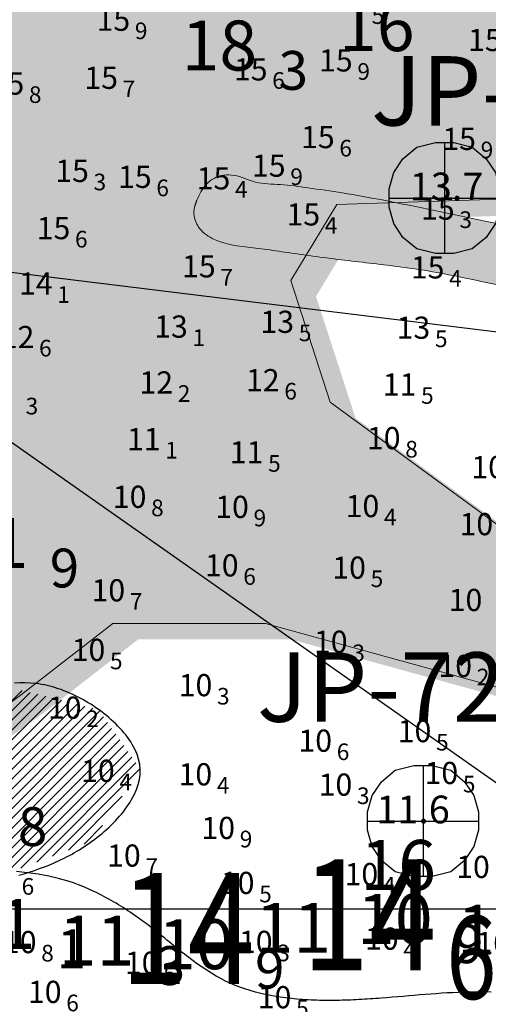
# Model space of a CAD drawing. Units: millimetres. Extents: x 682953 to 692525, y 7466010 to 7470347.
# Drawn here: x 686690 to 686775, y 7467483 to 7467660 of the extents above; entities that cross this region are included whole.
import ezdxf
from ezdxf.enums import TextEntityAlignment as Align

# ---------------------------------------------------------------- set-up
doc = ezdxf.new("R2010")
doc.units = ezdxf.units.MM
for name, color, linetype, lineweight in [('ABPA', 71, 'Continuous', 0), ('Furos JET (Prof.)', 7, 'Continuous', 25), ('material duro', 51, 'Continuous', 0), ('Refletor A (PRÉ 2011)', 3, 'Continuous', 25), ('Refletor B (PRÉ 2011)', 5, 'Continuous', 25)]:
    doc.layers.add(name, color=color, linetype=linetype, lineweight=lineweight)
for name, color, linetype in [('ABPA-2011', 40, 'Continuous'), ('BATIMETRIA CAIS COMERCIAL 2011', 253, 'Continuous'), ('CANAL', 3, 'Continuous'), ('Canal ATUAL', 8, 'Continuous'), ('coordenadas', 254, 'Continuous'), ('EMBASAMENTO ACÚSTICO 2011', 1, 'Continuous'), ('Furos JET 2007 (DEC)', 7, 'Continuous'), ('ISO-DE-11M-BAT2011', 255, 'Continuous'), ('PONTOS DE INFLEXÃO PARTE 3', 1, 'Continuous'), ('PROFUNDIDADE-010-M-2011', 5, 'Continuous'), ('PROFUNDIDADE-011-M-2011', 1, 'Continuous'), ('SND_10_00', 60, 'Continuous'), ('SND_11_00', 40, 'Continuous'), ('SND_12_00', 20, 'Continuous'), ('SND_13_00', 240, 'Continuous'), ('SND_14_00', 220, 'Continuous'), ('SND_15_00', 200, 'Continuous')]:
    doc.layers.add(name, color=color, linetype=linetype)
doc.styles.add('italico', font='italic.shx', dxfattribs={"oblique": 8})
doc.styles.add('ROMANS', font='ROMANS.SHX')
doc.styles.add('style1', font='italict.shx', dxfattribs={"height": 5})

# ---------------------------------------------------------------- blocks, each defined once
blk = doc.blocks.new('*X10')
at = {"layer": 'ABPA-2011'}
for points in [[(686582.383461, 7467431.334618), (686690.430668, 7467539.381829)], [(686582.383461, 7467431.334618), (686690.430668, 7467539.381829)], [(686585.408006, 7467432.591348), (686691.844755, 7467539.028102)], [(686585.408006, 7467432.591348), (686691.844755, 7467539.028102)], [(686588.43255, 7467433.848079), (686693.258842, 7467538.674376)], [(686588.43255, 7467433.848079), (686693.258842, 7467538.674376)], [(686591.457094, 7467435.10481), (686694.672929, 7467538.320649)], [(686591.457094, 7467435.10481), (686694.672929, 7467538.320649)], [(686594.481639, 7467436.361541), (686696.087015, 7467537.966922)], [(686594.481639, 7467436.361541), (686696.087015, 7467537.966922)], [(686597.506183, 7467437.618272), (686697.501102, 7467537.613195)], [(686597.506183, 7467437.618272), (686697.501102, 7467537.613195)], [(686600.530727, 7467438.875002), (686698.915189, 7467537.259468)], [(686600.530727, 7467438.875002), (686698.915189, 7467537.259468)], [(686603.555272, 7467440.131733), (686700.329275, 7467536.905741)], [(686603.555272, 7467440.131733), (686700.329275, 7467536.905741)], [(686606.579816, 7467441.388464), (686701.743362, 7467536.552014)], [(686606.579816, 7467441.388464), (686701.743362, 7467536.552014)], [(686609.60436, 7467442.645195), (686703.157449, 7467536.198288)], [(686609.60436, 7467442.645195), (686703.157449, 7467536.198288)], [(686661.195864, 7467492.468887), (686704.386524, 7467535.659549)], [(686661.195864, 7467492.468887), (686704.386524, 7467535.659549)], [(686665.391857, 7467494.897067), (686705.114902, 7467534.620113)], [(686665.391857, 7467494.897067), (686705.114902, 7467534.620113)], [(686669.587851, 7467497.325247), (686705.84328, 7467533.580678)], [(686669.587851, 7467497.325247), (686705.84328, 7467533.580678)], [(686673.783844, 7467499.753427), (686706.571658, 7467532.541242)], [(686673.783844, 7467499.753427), (686706.571658, 7467532.541242)], [(686677.979838, 7467502.181607), (686707.300036, 7467531.501806)], [(686677.979838, 7467502.181607), (686707.300036, 7467531.501806)], [(686681.640261, 7467504.074217), (686708.028413, 7467530.46237)], [(686681.640261, 7467504.074217), (686708.028413, 7467530.46237)], [(686684.49528, 7467505.161423), (686708.756791, 7467529.422935)], [(686684.49528, 7467505.161423), (686708.756791, 7467529.422935)], [(686687.350299, 7467506.248628), (686709.485169, 7467528.383499)], [(686687.350299, 7467506.248628), (686709.485169, 7467528.383499)], [(686690.205318, 7467507.335833), (686710.213547, 7467527.344063)], [(686690.205318, 7467507.335833), (686710.213547, 7467527.344063)], [(686693.060337, 7467508.423039), (686710.941925, 7467526.304627)], [(686693.060337, 7467508.423039), (686710.941925, 7467526.304627)], [(686695.915356, 7467509.510244), (686711.670303, 7467525.265191)], [(686695.915356, 7467509.510244), (686711.670303, 7467525.265191)], [(686698.770375, 7467510.597449), (686708.48415, 7467520.311225)], [(686698.770375, 7467510.597449), (686708.48415, 7467520.311225)], [(686701.625393, 7467511.684654), (686704.948522, 7467515.007783)], [(686701.625393, 7467511.684654), (686704.948522, 7467515.007783)]]:
    blk.add_lwpolyline(points, dxfattribs=at)
blk = doc.blocks.new('Canal Atual')
at = {"layer": 'CANAL', "color": 8}
blk.add_line((-1733.81, -894.08), (-2526.83, -796.96), dxfattribs=at)

msp = doc.modelspace()

# ---------------------------------------------------------------- hatches: boundary and pattern name
at = {"layer": 'ABPA'}
msp.add_hatch(color=256, dxfattribs=at).paths.add_polyline_path([(686869.58, 7467599.13), (686917.66, 7467590.82), (686974.06, 7467588.45), (687004.93, 7467588.45), (687072.88, 7467592.18), (687115.01, 7467587.57), (687144.63, 7467577.04), (687155.98, 7467562.39), (687167.66, 7467554.66), (687208.84, 7467552.53), (687243.36, 7467555.32), (687308.58, 7467559.36), (687352.04, 7467565.76), (687353.2, 7467566.92), (687357.23, 7467574.4), (687359.5, 7467620.09), (687361.83, 7467674.45), (687351.3, 7467684.32), (687331.3, 7467675.83), (687329.56, 7467674.1), (687303.12, 7467637.97), (687272.86, 7467624.22), (687243.53, 7467625.13), (687227.94, 7467640.72), (687226.11, 7467678.3), (687218.78, 7467714.97), (687208.69, 7467719.56), (687120.69, 7467713.14), (687004.43, 7467702.1), (686978.1, 7467682.35), (686934, 7467666.55), (686875.42, 7467688.93), (686839.71, 7467715.89), (686809.46, 7467727.81), (686756.29, 7467747.06), (686685.7, 7467762.64), (686648.03, 7467748.6), (686607.32, 7467715.46), (686562.81, 7467706.94), (686524.94, 7467704.1), (686479.49, 7467740.08), (686437.83, 7467768.48), (686381.97, 7467812.98), (686330.84, 7467849.91), (686284.44, 7467881.16), (686217.21, 7467924.71), (686179.34, 7467936.07), (686125.37, 7467929.45), (686119.69, 7467907.67), (686207.17, 7467838.27), (686293.34, 7467774.1), (686451.02, 7467651.26), (686568.36, 7467565.09), (686643.53, 7467511.92), (686661.86, 7467511.92), (686694.87, 7467535.75), (686711.37, 7467548.59), (686738.87, 7467548.59), (686792.04, 7467533.92), (686834.21, 7467508.25), (686936.88, 7467458.75), (687034.06, 7467433.08), (687090.89, 7467433.08), (687153.23, 7467420.24), (687211.9, 7467403.74), (687320.08, 7467405.58), (687381.5, 7467418.41), (687460.34, 7467420.24), (687524.51, 7467423.91), (687638.18, 7467425.74), (687713.35, 7467429.41), (687751.86, 7467429.41), (687792.19, 7467434.91), (687801.36, 7467449.58), (687786.69, 7467466.08), (687720.69, 7467491.75), (687680.35, 7467502.75), (687541.01, 7467499.08), (687416.33, 7467491.75), (687390.5, 7467492.87), (687361.41, 7467489.9), (687319.85, 7467485.75), (687265.54, 7467483.37), (687184.21, 7467478.03), (687129, 7467473.28), (687061.92, 7467467.94), (687013.53, 7467469.72), (686977.32, 7467482.78), (686909.65, 7467511.87), (686877, 7467520.77), (686822.38, 7467537.99), (686781.42, 7467565.89), (686750.55, 7467588.45), (686743.43, 7467610.41), (686751.74, 7467624.07), (686803.98, 7467625.85), (686834.55, 7467617.54)])
at = {"layer": 'material duro'}
h = msp.add_hatch(color=256, dxfattribs=at)
edge = h.paths.add_edge_path()
edge.add_spline(control_points=[(686721.89, 7467627.66), (686721.8, 7467627.41), (686721.52, 7467626.64), (686721.24, 7467624.97), (686722.18, 7467622.56), (686724.09, 7467621.07), (686727.86, 7467619.48), (686732.4, 7467619.2), (686739.73, 7467618.06), (686747.95, 7467616.95), (686756.59, 7467616.02), (686763.99, 7467614.99), (686771.24, 7467613.56), (686778.94, 7467611.84), (686789.55, 7467609.8), (686799.08, 7467607.81), (686806.34, 7467606.18), (686808.54, 7467605.49)], knot_values=[151.973753, 151.973753, 151.973753, 151.973753, 152.780394, 154.434406, 156.937073, 160.09652, 161.413742, 169.204478, 173.457787, 183.739907, 194.040608, 199.540598, 206.142188, 216.209641, 223.210999, 238.535468, 245.460596, 245.460596, 245.460596, 245.460596], degree=3, periodic=0)
edge.add_line((686808.54, 7467605.49), (686817.06, 7467611.39))
edge.add_line((686817.06, 7467611.39), (686833.51, 7467603.91))
edge.add_spline(control_points=[(686833.51, 7467603.91), (686833.59, 7467604.15), (686834.06, 7467605.86), (686834.45, 7467610.01), (686829.77, 7467615.37), (686822.28, 7467614.97), (686814.13, 7467616.3), (686806.02, 7467617.95), (686797.14, 7467619.39), (686786.78, 7467621.24), (686772.64, 7467624.25), (686759.29, 7467627.07), (686748.63, 7467629.02), (686742.4, 7467629.92), (686737.2, 7467630.64), (686732.58, 7467630.63), (686728.89, 7467632.6), (686724.89, 7467632.1), (686722.53, 7467629.41), (686721.84, 7467627.37), (686721.51, 7467626.41)], knot_values=[0, 0, 0, 0, 0.75004, 5.336729, 11.891226, 18.980323, 26.742746, 36.858321, 43.736045, 53.737669, 68.435732, 87.101286, 94.662855, 100.95072, 105.950245, 110.479599, 114.525294, 118.18367, 121.577141, 124.630565, 124.630565, 124.630565, 124.630565], degree=3, periodic=0)
h.paths.add_polyline_path([(687070.09, 7467530.13), (687138.42, 7467513.51), (687191.98, 7467500.58), (687276.94, 7467504.27), (687286.17, 7467515.35), (687278.79, 7467530.13), (687251.08, 7467539.36), (687215.99, 7467535.67), (687173.51, 7467539.36), (687138.42, 7467572.61), (687103.33, 7467583.69), (687034.99, 7467574.46), (686974.05, 7467567.07), (686907.56, 7467567.07), (686857.69, 7467592.92), (686817.06, 7467611.39), (686793.05, 7467594.77), (686813.37, 7467565.22), (686863.23, 7467541.21), (686924.18, 7467526.44), (686996.21, 7467533.82)])

# ---------------------------------------------------------------- linework, layer by layer
at = {"layer": 'ABPA', "linetype": 'Continuous'}
for p, q in [((686799.41, 7467628.73), (686747.17, 7467626.95)), ((686747.17, 7467626.95), (686738.86, 7467613.29)), ((686738.86, 7467613.29), (686745.98, 7467591.33)), ((686745.98, 7467591.33), (686776.85, 7467568.77)), ((686706.8, 7467551.47), (686690.3, 7467538.63)), ((686734.3, 7467551.47), (686706.8, 7467551.47)), ((686787.47, 7467536.8), (686734.3, 7467551.47)), ((686690.3, 7467538.63), (686657.29, 7467514.8))]:
    msp.add_line(p, q, dxfattribs=at)
at = {"layer": 'ABPA-2011'}
msp.add_lwpolyline([(686689.83, 7467506.06), (686690.77, 7467506.34), (686691.71, 7467506.64), (686692.64, 7467506.94), (686693.57, 7467507.26), (686694.48, 7467507.61), (686695.4, 7467507.97), (686696.3, 7467508.35), (686697.2, 7467508.76), (686698.1, 7467509.19), (686698.55, 7467509.42), (686698.99, 7467509.65), (686699.44, 7467509.89), (686699.88, 7467510.14), (686700.32, 7467510.4), (686700.76, 7467510.67), (686701.2, 7467510.94), (686701.64, 7467511.22), (686702.07, 7467511.52), (686702.51, 7467511.82), (686702.94, 7467512.13), (686703.54, 7467512.57), (686703.97, 7467512.91), (686704.4, 7467513.25), (686704.83, 7467513.6), (686705.25, 7467513.96), (686705.66, 7467514.33), (686706.07, 7467514.7), (686706.47, 7467515.09), (686706.86, 7467515.48), (686707.25, 7467515.87), (686707.62, 7467516.28), (686707.99, 7467516.69), (686708.34, 7467517.1), (686708.68, 7467517.52), (686709.01, 7467517.95), (686709.32, 7467518.38), (686709.62, 7467518.81), (686709.9, 7467519.25), (686710.16, 7467519.69), (686710.41, 7467520.13), (686710.64, 7467520.58), (686711.04, 7467521.49), (686711.36, 7467522.4), (686711.58, 7467523.31), (686711.71, 7467524.23), (686711.73, 7467525.14), (686711.64, 7467526.09), (686711.44, 7467527), (686711.15, 7467527.9), (686710.76, 7467528.78), (686710.29, 7467529.66), (686710.02, 7467530.09), (686709.74, 7467530.51), (686709.44, 7467530.93), (686709.12, 7467531.35), (686708.79, 7467531.76), (686708.44, 7467532.17), (686708.07, 7467532.57), (686707.7, 7467532.96), (686707.31, 7467533.35), (686706.91, 7467533.73), (686706.5, 7467534.1), (686706.08, 7467534.47), (686705.65, 7467534.83), (686705.21, 7467535.17), (686704.77, 7467535.52), (686704.32, 7467535.85), (686703.73, 7467536.26), (686703.27, 7467536.57), (686702.8, 7467536.88), (686702.33, 7467537.17), (686701.86, 7467537.45), (686701.38, 7467537.72), (686700.89, 7467537.99), (686700.41, 7467538.24), (686699.92, 7467538.48), (686699.43, 7467538.71), (686698.93, 7467538.93), (686698.44, 7467539.14), (686697.94, 7467539.33), (686697.44, 7467539.52), (686696.94, 7467539.69), (686696.44, 7467539.85), (686695.94, 7467540), (686695.44, 7467540.13), (686694.94, 7467540.25), (686694.44, 7467540.36), (686693.94, 7467540.46), (686693.45, 7467540.54), (686692.95, 7467540.61), (686691.96, 7467540.71), (686690.98, 7467540.75), (686690.01, 7467540.73), (686689.06, 7467540.66)], dxfattribs=at)
at = {"layer": 'CANAL'}
msp.add_line((687356.41, 7467532.88), (686563.39, 7467629.99), dxfattribs=at)
at = {"layer": 'coordenadas', "linetype": 'Continuous'}
msp.add_lwpolyline([(682974.13, 7467500), (689974.13, 7467500)], dxfattribs=at)
at = {"layer": 'Furos JET 2007 (DEC)'}
for p, q in [((686766.61, 7467638.12), (686766.61, 7467618.12)), ((686756.61, 7467628.12), (686776.61, 7467628.12)), ((686762.73, 7467525.83), (686762.73, 7467505.83)), ((686752.73, 7467515.83), (686772.73, 7467515.83))]:
    msp.add_line(p, q, dxfattribs=at)
for points in [[(686756.61, 7467628.12), (686756.61, 7467629.79), (686757.45, 7467632.71), (686759.11, 7467635.21), (686761.61, 7467637.29), (686764.95, 7467638.12), (686766.61, 7467638.12), (686768.28, 7467638.12), (686771.61, 7467637.29), (686774.11, 7467635.21), (686775.78, 7467632.71), (686776.61, 7467629.79), (686776.61, 7467626.46), (686775.78, 7467623.54), (686774.11, 7467621.04), (686771.61, 7467618.96), (686768.28, 7467618.12), (686764.95, 7467618.12), (686761.61, 7467618.96), (686759.11, 7467621.04), (686757.45, 7467623.54), (686756.61, 7467626.46)], [(686752.73, 7467515.83), (686752.73, 7467517.5), (686753.57, 7467520.42), (686755.23, 7467522.92), (686757.73, 7467525), (686761.07, 7467525.83), (686762.73, 7467525.83), (686764.4, 7467525.83), (686767.73, 7467525), (686770.23, 7467522.92), (686771.9, 7467520.42), (686772.73, 7467517.5), (686772.73, 7467514.17), (686771.9, 7467511.25), (686770.23, 7467508.75), (686767.73, 7467506.67), (686764.4, 7467505.83), (686761.07, 7467505.83), (686757.73, 7467506.67), (686755.23, 7467508.75), (686753.57, 7467511.25), (686752.73, 7467514.17)]]:
    msp.add_lwpolyline(points, close=True, dxfattribs=at)
at = {"layer": 'ISO-DE-11M-BAT2011', "color": 253}
msp.add_polyline3d([(686775.03, 7467485.01, 11), (686774.03, 7467485.02, 11), (686773.03, 7467485.02, 11), (686772.04, 7467485.01, 11), (686771.04, 7467485, 11), (686770.07, 7467484.97, 11), (686769.08, 7467484.94, 11), (686768.08, 7467484.89, 11), (686767.09, 7467484.84, 11), (686766.1, 7467484.78, 11), (686765.11, 7467484.71, 11), (686764.11, 7467484.64, 11), (686763.12, 7467484.57, 11), (686762.13, 7467484.49, 11), (686761.14, 7467484.4, 11), (686760.15, 7467484.32, 11), (686759.15, 7467484.23, 11), (686758.16, 7467484.15, 11), (686757.17, 7467484.06, 11), (686756.17, 7467483.98, 11), (686755.17, 7467483.9, 11), (686754.68, 7467483.87, 11), (686754.18, 7467483.83, 11), (686753.68, 7467483.79, 11), (686753.18, 7467483.76, 11), (686752.68, 7467483.73, 11), (686752.18, 7467483.7, 11), (686751.67, 7467483.67, 11), (686751.17, 7467483.64, 11), (686750.67, 7467483.61, 11), (686750.17, 7467483.59, 11), (686749.66, 7467483.57, 11), (686749.16, 7467483.55, 11), (686748.66, 7467483.53, 11), (686748.15, 7467483.52, 11), (686747.64, 7467483.51, 11), (686747.14, 7467483.5, 11), (686746.63, 7467483.49, 11), (686746.12, 7467483.49, 11), (686745.62, 7467483.49, 11), (686745.1, 7467483.49, 11), (686744.59, 7467483.5, 11), (686744.08, 7467483.51, 11), (686743.57, 7467483.52, 11), (686743.06, 7467483.54, 11), (686742.55, 7467483.56, 11), (686742.03, 7467483.59, 11), (686741.52, 7467483.62, 11), (686741.01, 7467483.65, 11), (686740.5, 7467483.69, 11), (686739.99, 7467483.73, 11), (686739.49, 7467483.78, 11), (686738.98, 7467483.83, 11), (686738.47, 7467483.89, 11), (686737.97, 7467483.95, 11), (686737.46, 7467484.02, 11), (686736.96, 7467484.09, 11), (686736.46, 7467484.17, 11), (686735.96, 7467484.25, 11), (686735.46, 7467484.34, 11), (686734.96, 7467484.44, 11), (686734.47, 7467484.54, 11), (686733.98, 7467484.65, 11), (686733.49, 7467484.76, 11), (686733, 7467484.88, 11), (686732.52, 7467485, 11), (686731.56, 7467485.28, 11), (686730.61, 7467485.58, 11), (686729.67, 7467485.9, 11), (686728.75, 7467486.26, 11), (686727.85, 7467486.65, 11), (686727.13, 7467486.98, 11), (686726.26, 7467487.43, 11), (686725.4, 7467487.9, 11), (686724.55, 7467488.4, 11), (686723.72, 7467488.93, 11), (686722.9, 7467489.48, 11), (686722.08, 7467490.05, 11), (686721.28, 7467490.63, 11), (686720.48, 7467491.24, 11), (686720.08, 7467491.54, 11), (686719.69, 7467491.85, 11), (686719.29, 7467492.16, 11), (686718.9, 7467492.47, 11), (686718.5, 7467492.79, 11), (686718.11, 7467493.11, 11), (686717.72, 7467493.42, 11), (686717.33, 7467493.74, 11), (686716.93, 7467494.06, 11), (686716.54, 7467494.38, 11), (686716.14, 7467494.7, 11), (686715.75, 7467495.02, 11), (686715.35, 7467495.34, 11), (686714.96, 7467495.66, 11), (686714.56, 7467495.98, 11), (686714.16, 7467496.29, 11), (686713.76, 7467496.61, 11), (686713.36, 7467496.92, 11), (686712.95, 7467497.23, 11), (686712.42, 7467497.62, 11), (686712.01, 7467497.93, 11), (686711.6, 7467498.22, 11), (686711.19, 7467498.52, 11), (686710.77, 7467498.81, 11), (686710.35, 7467499.1, 11), (686709.93, 7467499.39, 11), (686709.51, 7467499.67, 11), (686709.08, 7467499.95, 11), (686708.65, 7467500.23, 11), (686708.22, 7467500.5, 11), (686707.79, 7467500.76, 11), (686707.36, 7467501.02, 11), (686706.92, 7467501.28, 11), (686706.48, 7467501.53, 11), (686706.04, 7467501.78, 11), (686705.6, 7467502.02, 11), (686705.16, 7467502.26, 11), (686704.71, 7467502.49, 11), (686704.26, 7467502.72, 11), (686703.81, 7467502.94, 11), (686703.36, 7467503.16, 11), (686702.45, 7467503.57, 11), (686701.54, 7467503.96, 11), (686700.61, 7467504.33, 11), (686699.68, 7467504.67, 11), (686698.74, 7467504.98, 11), (686697.8, 7467505.26, 11), (686697.18, 7467505.43, 11), (686696.22, 7467505.67, 11), (686695.26, 7467505.88, 11), (686694.29, 7467506.07, 11), (686693.32, 7467506.24, 11), (686692.34, 7467506.39, 11), (686691.36, 7467506.52, 11), (686690.37, 7467506.64, 11), (686689.38, 7467506.74, 11)], dxfattribs=at)
at = {"layer": 'material duro'}
msp.add_spline([(686721.51, 7467626.41), (686722.67, 7467629.23), (686725.03, 7467631.67), (686728.65, 7467632.22), (686732.51, 7467631.01), (686737.01, 7467630.54), (686741.98, 7467629.97), (686748.2, 7467629.05), (686755.64, 7467627.72), (686773.93, 7467623.97), (686788.33, 7467621.01), (686798.17, 7467619.24), (686804.95, 7467618.08), (686814.89, 7467616.22), (686822.59, 7467615.23), (686829.61, 7467614.23), (686833.84, 7467609.22), (686833.72, 7467604.64), (686833.41, 7467603.64), (686831.44, 7467601.15), (686826.68, 7467600.17), (686819.87, 7467601.14), (686810.05, 7467604.99), (686801.82, 7467607.18), (686786.82, 7467610.31), (686779.95, 7467611.67), (686770.1, 7467613.76), (686763.62, 7467614.99), (686758.17, 7467615.78), (686747.95, 7467617), (686737.76, 7467618.38), (686733.55, 7467618.97), (686725.87, 7467620.34), (686724.67, 7467620.86), (686722.26, 7467622.9), (686721.41, 7467625.26), (686721.63, 7467626.9), (686721.89, 7467627.66)], degree=3, dxfattribs=at)
at = {"layer": 'PONTOS DE INFLEXÃO PARTE 3', "color": 24, "linetype": 'Continuous', "lineweight": 30, "ltscale": 0.5}
msp.add_lwpolyline([(685928.9, 7468117.3), (686023.08, 7468251.57), (686023.08, 7468251.57), (687148.33, 7467684.02), (686897.79, 7467437.15), (685928.9, 7468117.3)], dxfattribs=at)

# ---------------------------------------------------------------- block references
at = {"layer": 'ABPA-2011'}
msp.add_blockref('*X10', (0, 0), dxfattribs=at)
at = {"layer": 'Canal ATUAL'}
msp.add_blockref('Canal Atual', (689090.22, 7468426.95), dxfattribs=at)

# ---------------------------------------------------------------- texts
at = {"layer": 'BATIMETRIA CAIS COMERCIAL 2011'}
for p in [(686701.13, 7467534.27, 10.24), (686707.12, 7467522.89, 10.39), (686724.69, 7467522.26, 10.44), (686769.07, 7467522.5, 10.47), (686749.97, 7467520.4, 10.31), (686728.82, 7467512.59, 10.9), (686711.81, 7467507.61, 10.65), (686774.77, 7467505.57, 10.36), (686732.33, 7467502.68, 10.48), (686754.64, 7467504.27, 10.41), (686693.02, 7467492.02, 10.79), (686735.59, 7467492.06, 10.32), (686758.33, 7467492.64, 10.35), (686778.42, 7467491.86, 10.41), (686715.02, 7467488.28, 10.48), (686697.53, 7467483.04, 10.57), (686738.99, 7467482.08, 10.51)]:
    msp.add_text('10', height=4, dxfattribs=at).set_placement(p, align=Align.RIGHT)
for s, p in [('2', (686701.98, 7467534.27, 10.24)), ('4', (686707.97, 7467522.89, 10.39)), ('4', (686725.54, 7467522.26, 10.44)), ('5', (686769.92, 7467522.5, 10.47)), ('3', (686750.82, 7467520.4, 10.31)), ('9', (686729.67, 7467512.59, 10.9)), ('7', (686712.66, 7467507.61, 10.65)), ('6', (686690.33, 7467504.05, 10.55)), ('4', (686755.49, 7467504.27, 10.41)), ('5', (686733.18, 7467502.68, 10.48)), ('8', (686693.87, 7467492.02, 10.79)), ('3', (686736.44, 7467492.06, 10.32)), ('4', (686759.18, 7467492.64, 10.35)), ('5', (686715.87, 7467488.28, 10.48)), ('6', (686698.38, 7467483.04, 10.57)), ('5', (686739.84, 7467482.08, 10.51))]:
    msp.add_text(s, height=3, dxfattribs=at).set_placement(p, align=Align.MIDDLE_LEFT)
at = {"layer": 'EMBASAMENTO ACÚSTICO 2011', "style": 'italico', "width": 0.8}
for s, height, p in [('14', 20, (686740.89, 7467488.95, 14.64)), ('14', 20, (686708.13, 7467486.45, 13.96)), ('6', 15, (686766.89, 7467483.75, 14.64))]:
    msp.add_text(s, height=height, dxfattribs=at).set_placement(p)
at = {"layer": 'Furos JET (Prof.)', "lineweight": 25, "style": 'style1'}
for s, p in [('13.7', (686760.35, 7467627.71)), ('11.6', (686754.3, 7467515.42))]:
    msp.add_text(s, height=5, dxfattribs=at).set_placement(p)
at = {"layer": 'Furos JET 2007 (DEC)'}
for s, p in [('JP-50', (686753.36, 7467641.2)), ('JP-72', (686732.78, 7467533.73))]:
    msp.add_text(s, height=12.5, dxfattribs=at).set_placement(p)
at = {"layer": 'PROFUNDIDADE-010-M-2011', "color": 253, "style": 'ROMANS'}
for s, height, p in [('8', 7, (686689.67, 7467511.33, 10.81)), ('10', 9, (686750.83, 7467493.7, 10.9)), ('10', 9, (686768.88, 7467491.74, 10.94)), ('10', 9, (686714.93, 7467489.13, 10.85)), ('9', 7, (686768.33, 7467490.21, 10.9)), ('9', 7, (686732.43, 7467485.64, 10.85))]:
    msp.add_text(s, height=height, dxfattribs=at).set_placement(p)
at = {"layer": 'PROFUNDIDADE-011-M-2011', "color": 253, "style": 'ROMANS'}
for s, height, p in [('11', 9, (686679.18, 7467492.79, 11.11)), ('11', 9, (686732.53, 7467492.08, 10.98)), ('11', 9, (686697.03, 7467489.77, 11.25)), ('1', 7, (686696.68, 7467489.3, 11.11)), ('3', 7, (686714.53, 7467486.28, 11.25))]:
    msp.add_text(s, height=height, dxfattribs=at).set_placement(p)
at = {"layer": 'Refletor A (PRÉ 2011)'}
for s, height, p in [('16', 9, (686747.58, 7467654.61, 16)), ('11', 9, (686677.91, 7467561.43, 11.9)), ('9', 7, (686695.41, 7467557.94, 11.9))]:
    msp.add_text(s, height=height, dxfattribs=at).set_placement(p)
at = {"layer": 'Refletor B (PRÉ 2011)'}
for s, height, p in [('18', 9, (686719.18, 7467651.12, 18.3)), ('3', 7, (686736.68, 7467647.63, 18.3)), ('16', 9, (686751.43, 7467503.42, 16))]:
    msp.add_text(s, height=height, dxfattribs=at).set_placement(p)
at = {"layer": 'SND_10_00', "color": 253}
for p in [(686758.67, 7467582.86, 10.8), (686777.51, 7467577.63, 10.6), (686712.84, 7467572.28, 10.8), (686731.31, 7467570.46, 10.9), (686754.84, 7467570.61, 10.4), (686775.37, 7467567.35, 10.3), (686729.46, 7467559.92, 10.6), (686752.43, 7467559.51, 10.5), (686709, 7467555.42, 10.7), (686773.42, 7467553.68, 10.1), (686749.12, 7467546.15, 10.3), (686705.42, 7467544.69, 10.5), (686771.57, 7467541.79, 10.2), (686724.73, 7467538.33, 10.3), (686764.23, 7467530.05, 10.5), (686746.32, 7467528.32, 10.6)]:
    msp.add_text('10', height=4, dxfattribs=at).set_placement(p, align=Align.RIGHT)
for s, p in [('8', (686759.52, 7467582.86, 10.8)), ('8', (686713.69, 7467572.28, 10.8)), ('9', (686732.16, 7467570.46, 10.9)), ('4', (686755.69, 7467570.61, 10.4)), ('6', (686730.31, 7467559.92, 10.6)), ('5', (686753.28, 7467559.51, 10.5)), ('7', (686709.85, 7467555.42, 10.7)), ('3', (686749.97, 7467546.15, 10.3)), ('5', (686706.27, 7467544.69, 10.5)), ('2', (686772.42, 7467541.79, 10.2)), ('3', (686725.58, 7467538.33, 10.3)), ('5', (686765.08, 7467530.05, 10.5)), ('6', (686747.17, 7467528.32, 10.6))]:
    msp.add_text(s, height=3, dxfattribs=at).set_placement(p, align=Align.MIDDLE_LEFT)
at = {"layer": 'SND_11_00', "color": 253}
for p in [(686761.53, 7467592.53, 11.5), (686715.4, 7467582.68, 11.1), (686733.94, 7467580.29, 11.5)]:
    msp.add_text('11', height=4, dxfattribs=at).set_placement(p, align=Align.RIGHT)
for s, p in [('5', (686762.38, 7467592.53, 11.5)), ('3', (686691.06, 7467590.63, 11.3)), ('1', (686716.25, 7467582.68, 11.1)), ('5', (686734.79, 7467580.29, 11.5))]:
    msp.add_text(s, height=3, dxfattribs=at).set_placement(p, align=Align.MIDDLE_LEFT)
at = {"layer": 'SND_12_00', "color": 253}
for p in [(686692.63, 7467601.07, 12.6), (686736.86, 7467593.3, 12.6), (686717.65, 7467592.89, 12.2)]:
    msp.add_text('12', height=4, dxfattribs=at).set_placement(p, align=Align.RIGHT)
for s, p in [('6', (686693.48, 7467601.07, 12.6)), ('2', (686718.5, 7467592.89, 12.2)), ('6', (686737.71, 7467593.3, 12.6))]:
    msp.add_text(s, height=3, dxfattribs=at).set_placement(p, align=Align.MIDDLE_LEFT)
at = {"layer": 'SND_13_00', "color": 253}
for p in [(686739.47, 7467603.82, 13.5), (686720.3, 7467602.96, 13.1), (686764.03, 7467602.76, 13.5)]:
    msp.add_text('13', height=4, dxfattribs=at).set_placement(p, align=Align.RIGHT)
for s, p in [('1', (686721.15, 7467602.96, 13.1)), ('5', (686740.32, 7467603.82, 13.5)), ('5', (686764.88, 7467602.76, 13.5))]:
    msp.add_text(s, height=3, dxfattribs=at).set_placement(p, align=Align.MIDDLE_LEFT)
at = {"layer": 'SND_14_00', "color": 253}
msp.add_text('14', height=4, dxfattribs=at).set_placement((686695.93, 7467610.73, 14.1), align=Align.RIGHT)
msp.add_text('1', height=3, dxfattribs=at).set_placement((686696.78, 7467610.73, 14.1), align=Align.MIDDLE_LEFT)
at = {"layer": 'SND_15_00', "color": 253}
for p in [(686709.91, 7467658.27, 15.9), (686776.92, 7467654.62, 15.8), (686750.04, 7467650.94, 15.9), (686734.68, 7467649.32, 15.6), (686690.8, 7467646.77, 15.8), (686707.71, 7467647.81, 15.7), (686746.79, 7467637.12, 15.6), (686772.27, 7467636.79, 15.9), (686702.46, 7467631.02, 15.3), (686737.94, 7467631.97, 15.9), (686713.78, 7467629.96, 15.6), (686727.97, 7467629.69, 15.4), (686768.44, 7467624.23, 15.3), (686744.17, 7467623.18, 15.4), (686699.11, 7467620.71, 15.6), (686725.33, 7467613.83, 15.7), (686766.59, 7467613.63, 15.4)]:
    msp.add_text('15', height=4, dxfattribs=at).set_placement(p, align=Align.RIGHT)
for s, p in [('5', (686753.47, 7467661.01, 15.5)), ('9', (686710.76, 7467658.27, 15.9)), ('9', (686750.89, 7467650.94, 15.9)), ('6', (686735.53, 7467649.32, 15.6)), ('7', (686708.56, 7467647.81, 15.7)), ('8', (686691.65, 7467646.77, 15.8)), ('6', (686747.64, 7467637.12, 15.6)), ('9', (686773.12, 7467636.79, 15.9)), ('9', (686738.79, 7467631.97, 15.9)), ('3', (686703.31, 7467631.02, 15.3)), ('6', (686714.63, 7467629.96, 15.6)), ('4', (686728.82, 7467629.69, 15.4)), ('3', (686769.29, 7467624.23, 15.3)), ('4', (686745.02, 7467623.18, 15.4)), ('6', (686699.96, 7467620.71, 15.6)), ('7', (686726.18, 7467613.83, 15.7)), ('4', (686767.44, 7467613.63, 15.4))]:
    msp.add_text(s, height=3, dxfattribs=at).set_placement(p, align=Align.MIDDLE_LEFT)

doc.saveas('drawing.dxf')
